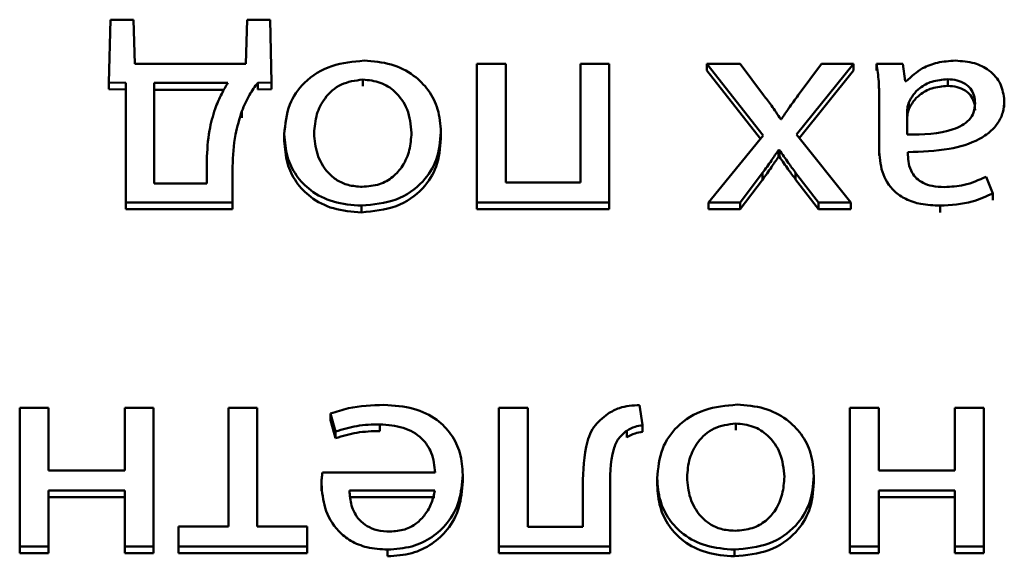
# Paper-space layout 'Лист1' of a CAD drawing. Units: millimetres. Extents: x -3802 to 3922, y -2985 to 2635.
# Drawn here: x -1714 to -1707, y -213 to -209 of the extents above; entities that cross this region are included whole.
import ezdxf

# ---------------------------------------------------------------- set-up
doc = ezdxf.new("R2010")
doc.units = ezdxf.units.MM

psp = doc.layouts.new('Лист1')

# ---------------------------------------------------------------- linework, layer by layer
at = {"color": 7, "linetype": 'Continuous', "lineweight": 50}
for p, q in [((-1713.603, -208.7725), (-1713.6154, -209.2405)), ((-1713.4323, -208.7725), (-1713.603, -208.7725)), ((-1713.4224, -209.1018), (-1713.4323, -208.7725)), ((-1712.5846, -208.7725), (-1712.5944, -209.1018)), ((-1712.4145, -208.7725), (-1712.5846, -208.7725)), ((-1712.4047, -209.2405), (-1712.4145, -208.7725)), ((-1712.5944, -209.1018), (-1713.4224, -209.1018)), ((-1710.8732, -209.1018), (-1710.8732, -210.1365)), ((-1710.6563, -209.1018), (-1710.8732, -209.1018)), ((-1710.6563, -209.9871), (-1710.6563, -209.1018)), ((-1710.1003, -209.1018), (-1710.1003, -209.9871)), ((-1709.8858, -209.1018), (-1710.1003, -209.1018)), ((-1709.8858, -210.1365), (-1709.8858, -209.1018)), ((-1709.157, -209.1018), (-1708.7375, -209.6361)), ((-1708.9104, -209.1018), (-1709.157, -209.1018)), ((-1709.157, -209.1018), (-1709.157, -209.1518)), ((-1709.157, -209.1518), (-1708.7574, -209.6607)), ((-1708.7351, -209.3349), (-1708.9104, -209.1018)), ((-1708.4881, -209.6297), (-1708.0634, -209.1018)), ((-1708.3029, -209.1018), (-1708.4758, -209.3349)), ((-1708.468, -209.6548), (-1708.0634, -209.1518)), ((-1708.0634, -209.1018), (-1708.3029, -209.1018)), ((-1708.0634, -209.1018), (-1708.0634, -209.1518)), ((-1707.6954, -209.1018), (-1707.893, -209.1018)), ((-1707.893, -209.1018), (-1707.893, -209.1518)), ((-1707.6781, -209.232), (-1707.6954, -209.1018)), ((-1711.7231, -209.2191), (-1711.7231, -209.2691)), ((-1707.362, -209.217), (-1707.362, -209.267)), ((-1713.6154, -209.2405), (-1713.4909, -209.2426)), ((-1713.6154, -209.2405), (-1713.6154, -209.2905)), ((-1713.6154, -209.2905), (-1713.4909, -209.2926)), ((-1713.4909, -209.2426), (-1713.4909, -210.1365)), ((-1713.2788, -209.2448), (-1713.2788, -209.9935)), ((-1712.7282, -209.2448), (-1713.2788, -209.2448)), ((-1712.7574, -209.2948), (-1713.2788, -209.2948)), ((-1712.5059, -209.2426), (-1712.4047, -209.2405)), ((-1712.5059, -209.2426), (-1712.5059, -209.2926)), ((-1712.5059, -209.2926), (-1712.4047, -209.2905)), ((-1712.4047, -209.2405), (-1712.4047, -209.2905)), ((-1707.6707, -209.232), (-1707.6781, -209.232)), ((-1707.8732, -209.3498), (-1707.8732, -209.7367)), ((-1707.8736, -209.3837), (-1707.8732, -209.3998)), ((-1707.651, -209.3902), (-1707.651, -209.4402)), ((-1706.9398, -209.3756), (-1706.9398, -209.4256)), ((-1712.6244, -209.4544), (-1712.6244, -209.5044)), ((-1708.6017, -209.5145), (-1708.6066, -209.5145)), ((-1707.6633, -209.4504), (-1707.6633, -209.63)), ((-1712.308, -209.6276), (-1712.308, -209.6776)), ((-1711.1403, -209.6105), (-1711.1403, -209.6605)), ((-1708.7375, -209.6361), (-1709.145, -210.1365)), ((-1708.0831, -210.1365), (-1708.4881, -209.6297)), ((-1707.8732, -209.7367), (-1707.8732, -209.7867)), ((-1708.6239, -209.7452), (-1708.6165, -209.7452)), ((-1708.6239, -209.7452), (-1708.6239, -209.7952)), ((-1708.6239, -209.7952), (-1708.6165, -209.7952)), ((-1708.6165, -209.7452), (-1708.6165, -209.7952)), ((-1707.6584, -209.7815), (-1707.6584, -209.7602)), ((-1712.8858, -209.9935), (-1712.8858, -209.8225)), ((-1712.6936, -210.1365), (-1712.6936, -209.8674)), ((-1708.9104, -210.1365), (-1708.7425, -209.9163)), ((-1708.7425, -209.9163), (-1708.7425, -209.9663)), ((-1708.4955, -209.9141), (-1708.4955, -209.9641)), ((-1708.4955, -209.9141), (-1708.3251, -210.1365)), ((-1707.0262, -210.0685), (-1707.0756, -209.9444)), ((-1713.2788, -209.9935), (-1712.8858, -209.9935)), ((-1710.1003, -209.9871), (-1710.6563, -209.9871)), ((-1708.9104, -210.1865), (-1708.7425, -209.9663)), ((-1708.4955, -209.9641), (-1708.3251, -210.1865)), ((-1707.0262, -210.0685), (-1707.0262, -210.1185)), ((-1713.4909, -210.1365), (-1712.6936, -210.1365)), ((-1713.4909, -210.1365), (-1713.4909, -210.1865)), ((-1712.6936, -210.1365), (-1712.6936, -210.1865)), ((-1711.733, -210.1601), (-1711.733, -210.2101)), ((-1710.8732, -210.1365), (-1709.8858, -210.1365)), ((-1710.8732, -210.1365), (-1710.8732, -210.1865)), ((-1709.8858, -210.1365), (-1709.8858, -210.1865)), ((-1709.145, -210.1365), (-1708.9104, -210.1365)), ((-1709.145, -210.1365), (-1709.145, -210.1865)), ((-1708.9104, -210.1365), (-1708.9104, -210.1865)), ((-1708.3251, -210.1365), (-1708.3251, -210.1865)), ((-1708.3251, -210.1365), (-1708.0831, -210.1365)), ((-1708.0831, -210.1365), (-1708.0831, -210.1865)), ((-1707.4188, -210.1601), (-1707.4188, -210.2101)), ((-1713.4909, -210.1865), (-1712.6936, -210.1865)), ((-1710.8732, -210.1865), (-1709.8858, -210.1865)), ((-1709.145, -210.1865), (-1708.9104, -210.1865)), ((-1708.3251, -210.1865), (-1708.0831, -210.1865)), ((-1709.6364, -211.7964), (-1709.6586, -211.6489)), ((-1714.2811, -211.6681), (-1714.2811, -212.7029)), ((-1714.0666, -211.6681), (-1714.2811, -211.6681)), ((-1714.0666, -212.1364), (-1714.0666, -211.6681)), ((-1713.4983, -211.6681), (-1713.4983, -212.1364)), ((-1713.2838, -211.6681), (-1713.4983, -211.6681)), ((-1713.2838, -212.7029), (-1713.2838, -211.6681)), ((-1712.7253, -211.6681), (-1712.7253, -212.5535)), ((-1712.5108, -211.6681), (-1712.7253, -211.6681)), ((-1712.5108, -212.5535), (-1712.5108, -211.6681)), ((-1711.9626, -211.7109), (-1711.9256, -211.8453)), ((-1711.9626, -211.7109), (-1711.9626, -211.7609)), ((-1710.7081, -211.6681), (-1710.7081, -212.7029)), ((-1710.4933, -211.6681), (-1710.7081, -211.6681)), ((-1710.4933, -212.5556), (-1710.4933, -211.6681)), ((-1708.0905, -211.6681), (-1708.0905, -212.7029)), ((-1707.876, -211.6681), (-1708.0905, -211.6681)), ((-1707.876, -212.1364), (-1707.876, -211.6681)), ((-1707.3077, -211.6681), (-1707.3077, -212.1364)), ((-1707.0932, -211.6681), (-1707.3077, -211.6681)), ((-1707.0932, -212.7029), (-1707.0932, -211.6681)), ((-1711.9626, -211.7609), (-1711.9256, -211.8953)), ((-1711.5947, -211.7918), (-1711.5947, -211.8418)), ((-1709.6364, -211.7964), (-1709.6364, -211.8464)), ((-1708.9425, -211.7854), (-1708.9425, -211.8354)), ((-1711.9256, -211.8453), (-1711.9256, -211.8953)), ((-1709.7549, -211.8392), (-1709.7549, -211.8892)), ((-1713.4983, -212.1364), (-1714.0666, -212.1364)), ((-1711.1844, -212.1514), (-1712.0244, -212.1514)), ((-1707.3077, -212.1364), (-1707.876, -212.1364)), ((-1710.9773, -212.1686), (-1710.9773, -212.2186)), ((-1709.5278, -212.1939), (-1709.5278, -212.2439)), ((-1708.3597, -212.1768), (-1708.3597, -212.2268)), ((-1714.0666, -212.2858), (-1713.4983, -212.2858)), ((-1714.0666, -212.7029), (-1714.0666, -212.2858)), ((-1713.4983, -212.2858), (-1713.4983, -212.7029)), ((-1712.0314, -212.2388), (-1712.0314, -212.2888)), ((-1711.1869, -212.2858), (-1711.8219, -212.2858)), ((-1710.0834, -212.2862), (-1710.0834, -212.5556)), ((-1709.8784, -212.7029), (-1709.8784, -212.2862)), ((-1707.876, -212.2858), (-1707.3077, -212.2858)), ((-1707.876, -212.7029), (-1707.876, -212.2858)), ((-1707.3077, -212.2858), (-1707.3077, -212.7029)), ((-1714.0666, -212.3358), (-1713.4983, -212.3358)), ((-1711.1869, -212.3358), (-1711.8219, -212.3358)), ((-1707.876, -212.3358), (-1707.3077, -212.3358)), ((-1713.0982, -212.5535), (-1713.0982, -212.7029)), ((-1712.7253, -212.5535), (-1713.0982, -212.5535)), ((-1712.138, -212.5535), (-1712.5108, -212.5535)), ((-1712.138, -212.7029), (-1712.138, -212.5535)), ((-1710.0834, -212.5556), (-1710.4933, -212.5556)), ((-1714.2811, -212.7029), (-1714.2811, -212.7529)), ((-1714.2811, -212.7029), (-1714.0666, -212.7029)), ((-1714.0666, -212.7029), (-1714.0666, -212.7529)), ((-1713.4983, -212.7029), (-1713.2838, -212.7029)), ((-1713.4983, -212.7029), (-1713.4983, -212.7529)), ((-1713.2838, -212.7029), (-1713.2838, -212.7529)), ((-1713.0982, -212.7029), (-1712.138, -212.7029)), ((-1713.0982, -212.7029), (-1713.0982, -212.7529)), ((-1712.138, -212.7029), (-1712.138, -212.7529)), ((-1711.5379, -212.7264), (-1711.5379, -212.7764)), ((-1710.7081, -212.7029), (-1709.8784, -212.7029)), ((-1710.7081, -212.7029), (-1710.7081, -212.7529)), ((-1709.8784, -212.7029), (-1709.8784, -212.7529)), ((-1708.9524, -212.7264), (-1708.9524, -212.7764)), ((-1708.0905, -212.7029), (-1707.876, -212.7029)), ((-1708.0905, -212.7029), (-1708.0905, -212.7529)), ((-1707.876, -212.7029), (-1707.876, -212.7529)), ((-1707.3077, -212.7029), (-1707.3077, -212.7529)), ((-1707.3077, -212.7029), (-1707.0932, -212.7029)), ((-1707.0932, -212.7029), (-1707.0932, -212.7529)), ((-1714.2811, -212.7529), (-1714.0666, -212.7529)), ((-1713.4983, -212.7529), (-1713.2838, -212.7529)), ((-1713.0982, -212.7529), (-1712.138, -212.7529)), ((-1710.7081, -212.7529), (-1709.8784, -212.7529)), ((-1708.0905, -212.7529), (-1707.876, -212.7529)), ((-1707.3077, -212.7529), (-1707.0932, -212.7529))]:
    psp.add_line(p, q, dxfattribs=at)
for points, knots in [([(-1711.7132, -209.0782), (-1711.7951, -209.0858), (-1711.9614, -209.1012), (-1712.1629, -209.2269), (-1712.2889, -209.4133), (-1712.3012, -209.552), (-1712.308, -209.6276)], [0, 0, 0, 0, 0.251348, 0.509702, 0.732917, 1, 1, 1, 1]), ([(-1711.1403, -209.6105), (-1711.1446, -209.5532), (-1711.1529, -209.4444), (-1711.2262, -209.2979), (-1711.3439, -209.1787), (-1711.5116, -209.0938), (-1711.6448, -209.0835), (-1711.7132, -209.0782)], [0, 0, 0, 0, 0.2106554, 0.3996339, 0.5768204, 0.7830233, 1, 1, 1, 1]), ([(-1707.3053, -209.0782), (-1707.35, -209.0813), (-1707.4348, -209.087), (-1707.5671, -209.1354), (-1707.6327, -209.1966), (-1707.6707, -209.232)], [0, 0, 0, 0, 0.319144, 0.605747, 1, 1, 1, 1]), ([(-1706.9398, -209.3756), (-1706.9453, -209.3336), (-1706.9564, -209.2492), (-1707.0437, -209.1494), (-1707.1664, -209.0879), (-1707.2567, -209.0816), (-1707.3053, -209.0782)], [0, 0, 0, 0, 0.257923, 0.519251, 0.741529, 1, 1, 1, 1]), ([(-1707.893, -209.1018), (-1707.8863, -209.1457), (-1707.8739, -209.2281), (-1707.8734, -209.3111), (-1707.8732, -209.3498)], [0, 0, 0, 0, 0.53361, 1, 1, 1, 1]), ([(-1711.7231, -209.2191), (-1711.779, -209.2268), (-1711.8924, -209.2422), (-1712.0089, -209.351), (-1712.0749, -209.4809), (-1712.0822, -209.5727), (-1712.0861, -209.6212)], [0, 0, 0, 0, 0.253936, 0.515157, 0.743755, 1, 1, 1, 1]), ([(-1711.3597, -209.6169), (-1711.3655, -209.5574), (-1711.3764, -209.4456), (-1711.4669, -209.3133), (-1711.5892, -209.2328), (-1711.6782, -209.2237), (-1711.7231, -209.2191)], [0, 0, 0, 0, 0.315389, 0.592535, 0.794617, 1, 1, 1, 1]), ([(-1707.362, -209.217), (-1707.402, -209.2203), (-1707.4774, -209.2265), (-1707.5646, -209.2748), (-1707.6215, -209.3307), (-1707.6413, -209.3707), (-1707.651, -209.3902)], [0, 0, 0, 0, 0.318301, 0.598953, 0.805232, 1, 1, 1, 1]), ([(-1707.1571, -209.3966), (-1707.1586, -209.3758), (-1707.1615, -209.3371), (-1707.1887, -209.286), (-1707.2323, -209.2469), (-1707.2922, -209.2214), (-1707.3383, -209.2185), (-1707.362, -209.217)], [0, 0, 0, 0, 0.218628, 0.406549, 0.58031, 0.784523, 1, 1, 1, 1]), ([(-1712.8245, -209.4372), (-1712.8092, -209.3992), (-1712.7827, -209.333), (-1712.7445, -209.2712), (-1712.7282, -209.2448)], [0, 0, 0, 0, 0.5732321, 1, 1, 1, 1]), ([(-1712.6244, -209.4544), (-1712.6071, -209.413), (-1712.5761, -209.3388), (-1712.5274, -209.2721), (-1712.5059, -209.2426)], [0, 0, 0, 0, 0.557196, 1, 1, 1, 1]), ([(-1707.362, -209.267), (-1707.402, -209.2703), (-1707.4774, -209.2765), (-1707.5646, -209.3248), (-1707.6215, -209.3807), (-1707.6413, -209.4207), (-1707.651, -209.4402)], [0, 0, 0, 0, 0.3183006, 0.598953, 0.8052321, 1, 1, 1, 1]), ([(-1707.1571, -209.4466), (-1707.1586, -209.4258), (-1707.1615, -209.3871), (-1707.1887, -209.336), (-1707.2323, -209.2969), (-1707.2922, -209.2714), (-1707.3383, -209.2685), (-1707.362, -209.267)], [0, 0, 0, 0, 0.218628, 0.406549, 0.58031, 0.784523, 1, 1, 1, 1]), ([(-1708.6066, -209.5145), (-1708.6295, -209.4806), (-1708.6706, -209.4198), (-1708.7153, -209.3609), (-1708.7351, -209.3349)], [0, 0, 0, 0, 0.558517, 1, 1, 1, 1]), ([(-1708.4758, -209.3349), (-1708.5002, -209.3682), (-1708.5435, -209.4274), (-1708.584, -209.488), (-1708.6017, -209.5145)], [0, 0, 0, 0, 0.563094, 1, 1, 1, 1]), ([(-1712.8858, -209.8225), (-1712.8826, -209.7474), (-1712.8771, -209.6171), (-1712.8401, -209.4908), (-1712.8245, -209.4372)], [0, 0, 0, 0, 0.575897, 1, 1, 1, 1]), ([(-1707.651, -209.3902), (-1707.6548, -209.4013), (-1707.6615, -209.421), (-1707.6627, -209.4415), (-1707.6633, -209.4504)], [0, 0, 0, 0, 0.565326, 1, 1, 1, 1]), ([(-1707.6633, -209.63), (-1707.5455, -209.6289), (-1707.402, -209.6275), (-1707.2542, -209.5632), (-1707.1998, -209.5208), (-1707.1629, -209.4634), (-1707.1591, -209.4197), (-1707.1571, -209.3966)], [0, 0, 0, 0, 0.538081, 0.655387, 0.765508, 0.876084, 1, 1, 1, 1]), ([(-1707.651, -209.4402), (-1707.6548, -209.4513), (-1707.6615, -209.471), (-1707.6627, -209.4915), (-1707.6633, -209.5004)], [0, 0, 0, 0, 0.565326, 1, 1, 1, 1]), ([(-1707.6584, -209.7602), (-1707.5554, -209.7571), (-1707.372, -209.7516), (-1707.1612, -209.6895), (-1707.0437, -209.6117), (-1706.9833, -209.5434), (-1706.9459, -209.463), (-1706.9419, -209.4053), (-1706.9398, -209.3756)], [0, 0, 0, 0, 0.325665, 0.580083, 0.688185, 0.789756, 0.8914, 1, 1, 1, 1]), ([(-1712.6936, -209.8674), (-1712.6904, -209.7876), (-1712.6849, -209.6476), (-1712.6426, -209.5125), (-1712.6244, -209.4544)], [0, 0, 0, 0, 0.5695235, 1, 1, 1, 1]), ([(-1712.308, -209.6276), (-1712.3038, -209.6835), (-1712.2959, -209.7904), (-1712.2261, -209.9357), (-1712.1109, -210.0568), (-1711.9409, -210.1445), (-1711.8041, -210.1547), (-1711.733, -210.1601)], [0, 0, 0, 0, 0.205025, 0.391351, 0.567472, 0.775123, 1, 1, 1, 1]), ([(-1712.0861, -209.6212), (-1712.0813, -209.6726), (-1712.0719, -209.776), (-1712.0049, -209.8971), (-1711.9176, -209.9722), (-1711.8296, -210.0123), (-1711.7629, -210.0169), (-1711.728, -210.0193)], [0, 0, 0, 0, 0.274643, 0.551428, 0.693558, 0.839125, 1, 1, 1, 1]), ([(-1711.733, -210.1601), (-1711.6442, -210.1517), (-1711.4703, -210.1352), (-1711.2715, -209.9971), (-1711.1579, -209.8129), (-1711.1464, -209.6809), (-1711.1403, -209.6105)], [0, 0, 0, 0, 0.271444, 0.531943, 0.750294, 1, 1, 1, 1]), ([(-1711.733, -210.2101), (-1711.6442, -210.2017), (-1711.4703, -210.1852), (-1711.2715, -210.0471), (-1711.1579, -209.8629), (-1711.1464, -209.7309), (-1711.1403, -209.6605)], [0, 0, 0, 0, 0.271444, 0.531943, 0.750294, 1, 1, 1, 1]), ([(-1711.728, -210.0193), (-1711.6839, -210.0157), (-1711.6001, -210.009), (-1711.4941, -209.9487), (-1711.4173, -209.8594), (-1711.3687, -209.7456), (-1711.3627, -209.6602), (-1711.3597, -209.6169)], [0, 0, 0, 0, 0.1978803, 0.3762332, 0.5543984, 0.7737059, 1, 1, 1, 1]), ([(-1712.308, -209.6776), (-1712.3038, -209.7335), (-1712.2959, -209.8404), (-1712.2261, -209.9857), (-1712.1109, -210.1068), (-1711.9409, -210.1945), (-1711.8041, -210.2047), (-1711.733, -210.2101)], [0, 0, 0, 0, 0.205025, 0.391351, 0.567472, 0.775123, 1, 1, 1, 1]), ([(-1707.8732, -209.7367), (-1707.8696, -209.7945), (-1707.8627, -209.9079), (-1707.7837, -210.0417), (-1707.6725, -210.1163), (-1707.5552, -210.1542), (-1707.4671, -210.158), (-1707.4188, -210.1601)], [0, 0, 0, 0, 0.262549, 0.514655, 0.653102, 0.810025, 1, 1, 1, 1]), ([(-1708.7425, -209.9163), (-1708.7201, -209.8853), (-1708.6792, -209.829), (-1708.6411, -209.7712), (-1708.6239, -209.7452)], [0, 0, 0, 0, 0.548997, 1, 1, 1, 1]), ([(-1708.7425, -209.9663), (-1708.7201, -209.9353), (-1708.6792, -209.879), (-1708.6411, -209.8212), (-1708.6239, -209.7952)], [0, 0, 0, 0, 0.548997, 1, 1, 1, 1]), ([(-1708.6165, -209.7452), (-1708.5948, -209.7768), (-1708.5558, -209.8339), (-1708.5141, -209.8894), (-1708.4955, -209.9141)], [0, 0, 0, 0, 0.55486, 1, 1, 1, 1]), ([(-1708.6165, -209.7952), (-1708.5948, -209.8268), (-1708.5558, -209.8839), (-1708.5141, -209.9394), (-1708.4955, -209.9641)], [0, 0, 0, 0, 0.55486, 1, 1, 1, 1]), ([(-1707.3867, -210.0213), (-1707.4171, -210.02), (-1707.4719, -210.0177), (-1707.5438, -209.9941), (-1707.595, -209.9591), (-1707.6336, -209.9097), (-1707.6553, -209.8489), (-1707.6574, -209.803), (-1707.6584, -209.7815)], [0, 0, 0, 0, 0.205558, 0.370483, 0.511423, 0.640942, 0.832268, 1, 1, 1, 1]), ([(-1707.0756, -209.9444), (-1707.1293, -209.9683), (-1707.2273, -210.0121), (-1707.3371, -210.0185), (-1707.3867, -210.0213)], [0, 0, 0, 0, 0.548202, 1, 1, 1, 1]), ([(-1707.4188, -210.1601), (-1707.337, -210.1552), (-1707.1985, -210.1469), (-1707.0763, -210.0913), (-1707.0262, -210.0685)], [0, 0, 0, 0, 0.590145, 1, 1, 1, 1]), ([(-1711.565, -211.6467), (-1711.6545, -211.6499), (-1711.7912, -211.6549), (-1711.9186, -211.6965), (-1711.9626, -211.7109)], [0, 0, 0, 0, 0.65486, 1, 1, 1, 1]), ([(-1710.9773, -212.1686), (-1710.9811, -212.1135), (-1710.9885, -212.0085), (-1711.0564, -211.8652), (-1711.1726, -211.7457), (-1711.3487, -211.6608), (-1711.49, -211.6516), (-1711.565, -211.6467)], [0, 0, 0, 0, 0.200803, 0.382552, 0.555302, 0.764249, 1, 1, 1, 1]), ([(-1709.6586, -211.6489), (-1709.7109, -211.6512), (-1709.7972, -211.6552), (-1709.8679, -211.6967), (-1709.8957, -211.713)], [0, 0, 0, 0, 0.607367, 1, 1, 1, 1]), ([(-1708.9326, -211.6446), (-1709.0146, -211.6522), (-1709.1808, -211.6676), (-1709.3825, -211.7932), (-1709.5087, -211.9796), (-1709.521, -212.1184), (-1709.5278, -212.1939)], [0, 0, 0, 0, 0.251346, 0.509741, 0.732949, 1, 1, 1, 1]), ([(-1708.3597, -212.1768), (-1708.364, -212.1195), (-1708.3723, -212.0108), (-1708.4456, -211.8643), (-1708.5635, -211.7451), (-1708.7311, -211.6602), (-1708.8643, -211.6499), (-1708.9326, -211.6446)], [0, 0, 0, 0, 0.210645, 0.399649, 0.576884, 0.783114, 1, 1, 1, 1]), ([(-1709.8957, -211.713), (-1709.9341, -211.7437), (-1710.0174, -211.8103), (-1710.0788, -212.0169), (-1710.0815, -212.1773), (-1710.0834, -212.2862)], [0, 0, 0, 0, 0.216083, 0.468406, 1, 1, 1, 1]), ([(-1711.9256, -211.8453), (-1711.8737, -211.8291), (-1711.7668, -211.7959), (-1711.6532, -211.7932), (-1711.5947, -211.7918)], [0, 0, 0, 0, 0.485151, 1, 1, 1, 1]), ([(-1711.5947, -211.7918), (-1711.5358, -211.7961), (-1711.4209, -211.8043), (-1711.2806, -211.8862), (-1711.1983, -212.0102), (-1711.1893, -212.1014), (-1711.1844, -212.1514)], [0, 0, 0, 0, 0.266664, 0.521193, 0.737762, 1, 1, 1, 1]), ([(-1709.7549, -211.8392), (-1709.7347, -211.8281), (-1709.698, -211.8079), (-1709.6555, -211.8), (-1709.6364, -211.7964)], [0, 0, 0, 0, 0.54801, 1, 1, 1, 1]), ([(-1708.9425, -211.7854), (-1708.9984, -211.7931), (-1709.1118, -211.8086), (-1709.2283, -211.9173), (-1709.2943, -212.0472), (-1709.3016, -212.139), (-1709.3055, -212.1874)], [0, 0, 0, 0, 0.25395, 0.515206, 0.743808, 1, 1, 1, 1]), ([(-1708.5795, -212.1832), (-1708.5853, -212.1237), (-1708.5962, -212.0119), (-1708.6866, -211.8797), (-1708.8088, -211.7991), (-1708.8977, -211.79), (-1708.9425, -211.7854)], [0, 0, 0, 0, 0.315534, 0.592745, 0.794775, 1, 1, 1, 1]), ([(-1711.9256, -211.8953), (-1711.8737, -211.8791), (-1711.7668, -211.8459), (-1711.6532, -211.8432), (-1711.5947, -211.8418)], [0, 0, 0, 0, 0.485151, 1, 1, 1, 1]), ([(-1709.8784, -212.2862), (-1709.8798, -212.1822), (-1709.8817, -212.0495), (-1709.8231, -211.8954), (-1709.7768, -211.8573), (-1709.7549, -211.8392)], [0, 0, 0, 0, 0.654765, 0.836417, 1, 1, 1, 1]), ([(-1709.7549, -211.8892), (-1709.7347, -211.8781), (-1709.698, -211.8579), (-1709.6555, -211.85), (-1709.6364, -211.8464)], [0, 0, 0, 0, 0.54801, 1, 1, 1, 1]), ([(-1712.0244, -212.1514), (-1712.0262, -212.1654), (-1712.03, -212.1944), (-1712.0309, -212.2236), (-1712.0314, -212.2388)], [0, 0, 0, 0, 0.481211, 1, 1, 1, 1]), ([(-1711.5379, -212.7264), (-1711.4766, -212.722), (-1711.3587, -212.7135), (-1711.2027, -212.6392), (-1711.0783, -212.5222), (-1710.9928, -212.3601), (-1710.9826, -212.2342), (-1710.9773, -212.1686)], [0, 0, 0, 0, 0.191491, 0.368508, 0.544445, 0.762481, 1, 1, 1, 1]), ([(-1711.5379, -212.7764), (-1711.4766, -212.772), (-1711.3587, -212.7635), (-1711.2027, -212.6892), (-1711.0783, -212.5722), (-1710.9928, -212.4101), (-1710.9826, -212.2842), (-1710.9773, -212.2186)], [0, 0, 0, 0, 0.191491, 0.368508, 0.544445, 0.762481, 1, 1, 1, 1]), ([(-1709.5278, -212.1939), (-1709.5236, -212.2499), (-1709.5157, -212.3567), (-1709.4458, -212.5021), (-1709.3304, -212.6231), (-1709.1603, -212.7107), (-1709.0235, -212.721), (-1708.9524, -212.7264)], [0, 0, 0, 0, 0.204979, 0.391282, 0.56742, 0.775118, 1, 1, 1, 1]), ([(-1709.3055, -212.1874), (-1709.3007, -212.2389), (-1709.2913, -212.3423), (-1709.2243, -212.4634), (-1709.137, -212.5385), (-1709.049, -212.5786), (-1708.9823, -212.5832), (-1708.9474, -212.5856)], [0, 0, 0, 0, 0.2746278, 0.551384, 0.6935051, 0.8390824, 1, 1, 1, 1]), ([(-1708.9524, -212.7264), (-1708.8637, -212.718), (-1708.6898, -212.7015), (-1708.491, -212.5634), (-1708.3774, -212.3792), (-1708.3658, -212.2472), (-1708.3597, -212.1768)], [0, 0, 0, 0, 0.271293, 0.531852, 0.750264, 1, 1, 1, 1]), ([(-1708.9524, -212.7764), (-1708.8637, -212.768), (-1708.6898, -212.7515), (-1708.491, -212.6134), (-1708.3774, -212.4292), (-1708.3658, -212.2972), (-1708.3597, -212.2268)], [0, 0, 0, 0, 0.271293, 0.531852, 0.750264, 1, 1, 1, 1]), ([(-1708.9474, -212.5856), (-1708.9033, -212.582), (-1708.8196, -212.5753), (-1708.7137, -212.5149), (-1708.637, -212.4257), (-1708.5885, -212.3119), (-1708.5825, -212.2265), (-1708.5795, -212.1832)], [0, 0, 0, 0, 0.197751, 0.376046, 0.554223, 0.773604, 1, 1, 1, 1]), ([(-1712.0314, -212.2388), (-1712.026, -212.2982), (-1712.0149, -212.4223), (-1711.9311, -212.571), (-1711.8129, -212.6662), (-1711.6863, -212.7178), (-1711.5898, -212.7234), (-1711.5379, -212.7264)], [0, 0, 0, 0, 0.244599, 0.511504, 0.657236, 0.815235, 1, 1, 1, 1]), ([(-1711.8219, -212.2858), (-1711.8194, -212.3231), (-1711.8142, -212.4007), (-1711.7644, -212.4944), (-1711.6917, -212.5543), (-1711.6131, -212.5867), (-1711.553, -212.5901), (-1711.5206, -212.592)], [0, 0, 0, 0, 0.246115, 0.512494, 0.657377, 0.814793, 1, 1, 1, 1]), ([(-1711.5206, -212.592), (-1711.4828, -212.5889), (-1711.4112, -212.5831), (-1711.3205, -212.5337), (-1711.2529, -212.4638), (-1711.2062, -212.3793), (-1711.1932, -212.3163), (-1711.1869, -212.2858)], [0, 0, 0, 0, 0.210687, 0.400103, 0.584655, 0.799274, 1, 1, 1, 1]), ([(-1709.5278, -212.2439), (-1709.5236, -212.2999), (-1709.5157, -212.4067), (-1709.4458, -212.5521), (-1709.3304, -212.6731), (-1709.1603, -212.7607), (-1709.0235, -212.771), (-1708.9524, -212.7764)], [0, 0, 0, 0, 0.204979, 0.391282, 0.56742, 0.775118, 1, 1, 1, 1])]:
    psp.add_open_spline(points, degree=3, knots=knots, dxfattribs=at)

doc.saveas('drawing.dxf')
